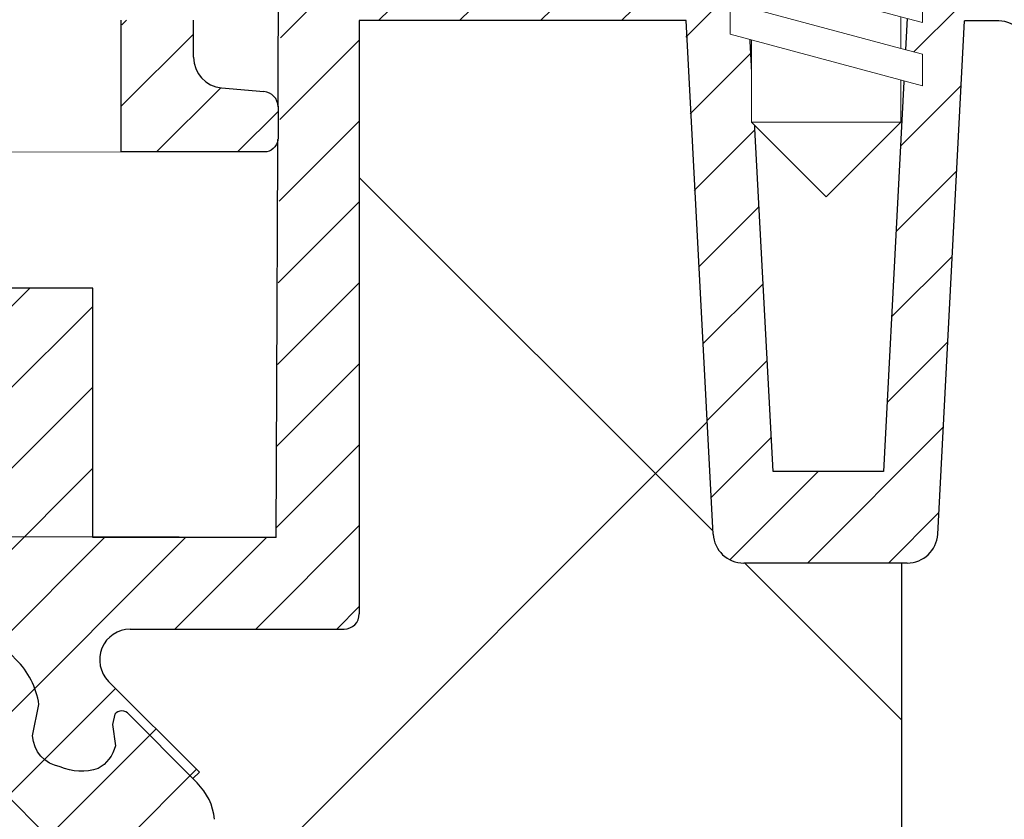
# Model space of a CAD drawing. Units: millimetres. Extents: x 2673 to 4786, y 0 to 1485.
# Drawn here: x 3333 to 3366, y 783 to 810 of the extents above; entities that cross this region are included whole.
import ezdxf

# ---------------------------------------------------------------- set-up
doc = ezdxf.new("R2010")
doc.units = ezdxf.units.MM
doc.layers.add('1', color=7, linetype='Continuous')
for name, color, linetype, lineweight in [('вспомогательный', 140, 'Continuous', 20), ('маскировка', 93, 'Continuous', 25), ('Основной', 7, 'Continuous', 30), ('Размеры', 10, 'Continuous', 13), ('штриховка', 251, 'Continuous', 0)]:
    doc.layers.add(name, color=color, linetype=linetype, lineweight=lineweight)

# ---------------------------------------------------------------- blocks, each defined once
blk = doc.blocks.new('*U79')
blk.add_wipeout([(-0.036567604910058414, 25.44639692125203), (54.68777723989595, 25.455302096500247), (54.95425856009741, 25.619230397441648), (55.11549277499051, 25.914236104659082), (55.1153127279089, 26.953962590202593), (54.95388002160558, 27.302212661496938), (54.59921562219113, 27.433792561251792), (53.209340182000304, 27.5550428567836), (52.5548481641859, 27.87760041525302), (52.347222775452835, 28.557521907849782), (52.34692161537097, 29.76933253141251), (-0.0482856724980786, 29.752402425568206)]).dxf.layer = 'маскировка'
at = {"layer": 'штриховка'}
h = blk.add_hatch(dxfattribs=at)
h.set_pattern_fill('ANSI31', color=256, scale=15)
h.set_pattern_definition([(45, (0.04052925243140001, -122.0982906320653), (-1.325825214724776, 1.325825214724777), [])])
edge = h.paths.add_edge_path()
edge.add_line((49.97154319301806, 25.45449521392587), (54.74477723637562, 25.45531626218199))
edge.add_arc((54.64618031905106, 25.91415483488354), 0.4693124629761102, 282.127509392987, 360.0099217803222)
edge.add_line((55.11549277499051, 25.91423610465902), (55.11531272790891, 26.95396259020536))
edge.add_arc((54.61247477673157, 26.93241147938077), 0.5032995683705674, 2.454135505969565, 85.01423918967036)
edge.add_line((54.65621561867029, 27.43380672693352), (53.2663401784806, 27.55505702246524))
edge.add_arc((53.35382186235812, 28.55784751757077), 1.006599136741156, 180.0142391896532, 265.01423918966645, ccw=False)
edge.add_line((52.34722275670203, 28.55759735680872), (52.34692161185051, 29.76934669709423))
edge.add_line((52.34692161185051, 29.76934669709423), (50.00268357135088, 29.7685883945041))
edge.add_line((50.00268357135088, 29.7685883945041), (49.97154319301806, 25.45449521392587))
at = {"layer": 'вспомогательный'}
blk.add_lwpolyline([(49.97154319301806, 25.45454467394922), (-0.0365676049100592, 25.446396921252)], dxfattribs=at)
at = {"layer": 'Основной'}
for p, q in [((52.3472227567022, 28.55759735680898), (52.34692161185051, 29.76934669709423)), ((53.26634017848337, 27.55505702246487), (54.65621561867165, 27.43380672693349))]:
    blk.add_line(p, q, dxfattribs=at)
blk.add_lwpolyline([(49.97154319301806, 29.76856876796982), (49.97154319301806, 25.45454467394922)], dxfattribs=at)
blk.add_lwpolyline([(55.11531272790891, 26.9539625902026), (55.11549277499051, 25.91423610465885, -0.353541265315838), (54.74477723637562, 25.45531626218199), (49.97154319301806, 25.45454467394922)], format="xyb", dxfattribs=at)
for centre, radius, start, end in [((53.35382186235812, 28.55784751757077), 1.00659913674116, 180.0142391896367, 265.0142391896243), ((54.61247477673155, 26.93241147938077), 0.5032995683705801, 0.01423918963673813, 85.0142391896242)]:
    blk.add_arc(centre, radius, start, end, dxfattribs=at)
blk = doc.blocks.new('*U36')
at = {"linetype": 'Continuous', "lineweight": 0}
blk.add_wipeout([(-1.7763568394002505e-15, 7.105427357601002e-15), (-2.4500000000009567, 2.4499999999980027), (-2.4500000000009567, 3.8286420232398655), (-3.150000000001011, 3.6410775885378825), (-3.150000000001011, 4.676353768948044), (-2.4500000000009567, 4.863918203649973), (-2.4500000000009567, 5.899194384060134), (-3.150000000001011, 5.711629949358208), (-3.150000000001011, 6.746906129775205), (-2.4500000000009567, 6.934470564468938), (-2.4500000000009567, 7.96974674487911), (-3.150000000001011, 7.782182310177177), (-3.150000000001011, 8.81745849059416), (-2.4500000000009567, 9.005022925289275), (-2.4500000000009567, 10.04029910570625), (-3.150000000001011, 9.852734671003873), (-3.150000000001011, 10.888010851414037), (-2.4500000000009567, 11.075575286115047), (-2.4500000000009567, 12.110851466525226), (-3.150000000001011, 11.923287031822849), (-3.150000000001011, 12.958563212233003), (-2.4500000000009567, 13.14612764693494), (-2.4500000000009567, 14.000000000000018), (-6.200000000000955, 14.00000000000001), (-6.024932662282938, 17.326279416563928), (-5.869760560327366, 17.662725590691387), (-5.5256237476210135, 17.800000000002903), (-0.7999999999999545, 17.800000000002903), (-0.7999999999999474, 16.099999999999007), (0.7999999999990433, 16.099999999999007), (0.7999999999990361, 17.800000000002903), (5.525623747621011, 17.800000000002903), (5.8697605603272605, 17.662725590691124), (6.0249326622870125, 17.32627941656414), (6.200000000000044, 14.00000000000001), (3.150000000001002, 14.000000000000018), (3.150000000001002, 13.611366944141075), (2.4500000000000455, 13.423802509439149), (2.4500000000000455, 12.388526329022177), (3.150000000001002, 12.5760907637241), (3.150000000001002, 11.540814583313928), (2.4500000000000455, 11.317973968201837), (2.4500000000000455, 10.317973968201837), (3.150000000001002, 10.505538402904222), (3.150000000001002, 9.470262222494057), (2.4500000000000455, 9.28269778779304), (2.4500000000000455, 8.247421607382861), (3.150000000001002, 8.434986042085246), (3.150000000001002, 7.399709861675099), (2.4500000000000455, 7.212145426973155), (2.4500000000000455, 6.176869246563001), (3.150000000001002, 6.36443368126492), (3.150000000001002, 5.329157500856123), (2.4500000000000455, 5.141593066154211), (2.4500000000000455, 2.4499999999980027)], dxfattribs=at).dxf.layer = 'маскировка'
at = {"layer": 'вспомогательный', "linetype": 'Continuous'}
for p, q in [((-5.525623747621012, 17.8000000000029), (-0.7999999999999545, 17.8000000000029)), ((-0.7999999999999545, 17.8000000000029), (-0.7999999999999545, 16.099999999999)), ((0.799999999999045, 17.8000000000029), (5.525623747621012, 17.8000000000029)), ((0.799999999999045, 16.099999999999), (0.799999999999045, 17.8000000000029)), ((-6.200000000000955, 14), (-6.024932662282936, 17.32627941656392)), ((6.024932662287029, 17.32627941656392), (6.200000000000045, 14)), ((-0.7999999999999545, 16.099999999999), (0.799999999999045, 16.099999999999)), ((-2.450000000000955, 14), (-6.200000000000955, 14)), ((0.7366950048240142, 14), (-2.450000000000955, 14)), ((-2.450000000000955, 13.14612764693493), (0.7366950048240142, 14)), ((-2.450000000000955, 13.14612764693493), (-2.450000000000955, 14)), ((3.150000000001, 14), (0.7366950048240142, 14)), ((3.150000000001, 13.61136694414107), (3.150000000001, 14)), ((6.200000000000045, 14), (3.150000000001, 14)), ((2.450000000000045, 13.42380250943914), (3.150000000001, 13.61136694414107)), ((-2.450000000000955, 12.11085146652522), (2.450000000000045, 13.42380250943914)), ((2.450000000000045, 13.42380250943914), (2.450000000000045, 12.38852632902217)), ((-3.150000000001008, 12.958563212233), (-2.450000000000955, 13.14612764693493)), ((-3.150000000001008, 12.958563212233), (-3.150000000001008, 11.92328703182284)), ((2.450000000000045, 12.38852632902217), (-2.450000000000955, 11.07557528611504)), ((3.150000000001, 12.57609076372409), (2.450000000000045, 12.38852632902217)), ((3.150000000001, 11.54081458331392), (3.150000000001, 12.57609076372409)), ((-3.150000000001008, 11.92328703182284), (-2.450000000000955, 12.11085146652522)), ((-2.450000000000955, 11.07557528611504), (-2.450000000000955, 12.11085146652522)), ((-2.450000000000955, 10.04029910570624), (2.450000000000045, 11.35325014861199)), ((2.450000000000045, 11.35325014861199), (3.150000000001, 11.54081458331392)), ((2.450000000000045, 10.31797396820183), (2.450000000000045, 11.31797396820183)), ((-2.450000000000955, 11.07557528611504), (-3.150000000001008, 10.88801085141403)), ((-3.150000000001008, 10.88801085141403), (-3.150000000001008, 9.852734671003866)), ((3.150000000001, 10.50553840290421), (2.450000000000045, 10.31797396820183)), ((3.150000000001, 9.47026222249405), (3.150000000001, 10.50553840290421)), ((-3.150000000001008, 9.852734671003866), (-2.450000000000955, 10.04029910570624)), ((2.450000000000045, 10.31797396820183), (-2.450000000000955, 9.005022925289268)), ((-2.450000000000955, 9.005022925289268), (-2.450000000000955, 10.04029910570624)), ((2.450000000000045, 9.282697787793033), (3.150000000001, 9.47026222249405)), ((2.450000000000045, 9.282697787793033), (-2.450000000000955, 7.969746744879103)), ((2.450000000000045, 8.247421607382854), (2.450000000000045, 9.282697787793033)), ((-3.150000000001008, 8.817458490594156), (-2.450000000000955, 9.005022925289268)), ((-3.150000000001008, 8.817458490594156), (-3.150000000001008, 7.78218231017717)), ((3.150000000001, 8.434986042085242), (2.450000000000045, 8.247421607382854)), ((3.150000000001, 7.399709861675092), (3.150000000001, 8.434986042085242)), ((2.450000000000045, 8.247421607382854), (-2.450000000000955, 6.934470564468931)), ((-2.450000000000955, 7.969746744879103), (-3.150000000001008, 7.78218231017717)), ((-2.450000000000955, 6.934470564468931), (-2.450000000000955, 7.969746744879103)), ((2.450000000000045, 7.212145426973152), (-2.450000000000955, 5.899194384060131)), ((2.450000000000045, 7.212145426973152), (3.150000000001, 7.399709861675092)), ((2.450000000000045, 6.176869246562994), (2.450000000000045, 7.212145426973152)), ((-2.450000000000955, 6.934470564468931), (-3.150000000001008, 6.746906129775198)), ((-3.150000000001008, 6.746906129775198), (-3.150000000001008, 5.711629949358205)), ((2.450000000000045, 6.176869246562994), (-2.450000000000955, 4.863918203649966)), ((3.150000000001, 6.364433681264913), (2.450000000000045, 6.176869246562994)), ((3.150000000001, 5.329157500856113), (3.150000000001, 6.364433681264913)), ((-2.450000000000955, 5.899194384060131), (-3.150000000001008, 5.711629949358205)), ((-2.450000000000955, 4.863918203649966), (-2.450000000000955, 5.899194384060131)), ((3.150000000001, 5.329157500856113), (-3.150000000001008, 3.641077588537875)), ((-2.450000000000955, 4.863918203649966), (-3.150000000001008, 4.67635376894804)), ((2.450000000000045, 2.449999999997992), (2.450000000000045, 5.141593066154201)), ((-3.150000000001008, 4.67635376894804), (-3.150000000001008, 3.641077588537875)), ((-2.450000000000955, 2.449999999997992), (-2.450000000000955, 3.828642023240249)), ((-2.450000000000955, 2.449999999997992), (2.450000000000045, 2.449999999997992)), ((-2.450000000000955, 2.449999999997992), (0, 0)), ((2.450000000000045, 2.449999999997992), (0, 0))]:
    blk.add_line(p, q, dxfattribs=at)
for centre, radius, start, end in [((-5.525623747621012, 17.3000000000029), 0.5, 90, 176.9872124958332), ((5.525623747621012, 17.3000000000029), 0.49999999999974, 3.012787504142343, 90)]:
    blk.add_arc(centre, radius, start, end, dxfattribs=at)
blk = doc.blocks.new('80НК')
blk.add_wipeout([(3.4531653723305014, -135.99290043684402), (47.45316537233302, -135.99290043684357), (50.45316537232395, -135.99290043684297), (50.453165372327604, -39.22209045231182), (52.78333267339673, -34.579354569967165), (53.01131330811286, -29.38968204133988), (52.30006450456538, -28.058464868021645), (52.512551877981835, -27.845977494602096), (49.537146032581134, -24.870571649207648), (49.24425281376951, -24.163464868021265), (49.32037328126298, -23.780781435656763), (50.24425281377068, -23.163464868020867), (57.24999999999969, -23.16053119244225), (57.603553390592886, -23.01408458303564), (57.749130328090494, -22.660531192442477), (57.743936612207925, -3.226494085116144), (68.46289640913821, -3.226494085116144), (69.34449612011842, -20.048418674171955), (69.65477107917827, -20.721457088941122), (70.34312565487316, -20.9960827179292), (75.70024638750374, -20.9960827179292), (76.38860096319864, -20.721457088941122), (76.69887592225535, -20.048418674171955), (77.5775067974614, -3.2293398158521995), (78.7065855178953, -3.2324052134615613), (79.3910258215174, -3.537137670020627), (79.6716860211819, -4.231796040480674), (79.66274316423967, -6.494109018644849), (80.3635717335173, -7.805554007638477), (81.73696352886451, -8.375504548608603), (93.43877817976798, -8.375504548608603), (95.59641633937618, -7.459904228964604), (96.63230562818514, -5.368839368448562), (96.4387781797683, -2.4737300888103846), (110.000000000005, -1.998066541429921), (109.99999999999875, 0), (-109.99999999999854, 0), (-110.0699966128436, -1.9956113911774764), (-96.43877817976808, -2.4737300888103846), (-96.43877817976808, -5.375504548608262), (-95.59641633937596, -7.459904228964604), (-93.43877818063716, -8.375504548608603), (-81.73696352886742, -8.375504548608603), (-80.36357173352022, -7.805554007641604), (-79.66274316423944, -6.494109018644849), (-79.67168602118169, -4.231796040480674), (-79.39102582151718, -3.537137670020627), (-78.7065855178888, -3.2324052134615613), (-77.57750679746118, -3.2293398158521995), (-76.69887592225516, -20.048418674171955), (-76.3886009631953, -20.721457088941122), (-75.70024638750353, -20.9960827179292), (-70.34312565487296, -20.9960827179292), (-69.65477107917806, -20.721457088941122), (-69.3444961201151, -20.04841867417275), (-68.462896409138, -3.226494085116144), (-57.74394751809815, -3.237306099481202), (-57.749130328090274, -22.660531192442477), (-57.60355339059267, -23.01408458303564), (-57.249999999999474, -23.16053119244225), (-45.57400699999858, -23.16053119244225), (-44.94644660940546, -23.30697780184886), (-44.79999999999964, -23.66053119244208), (-44.79999999999964, -50.81189049828208), (-34.096820907202634, -65.89367433515099), (-18.62052235894304, -76.01802269149684), (-17.261435938665233, -77.75293197096087), (-15.300000000001585, -78.75781761832758), (-12.401120112889927, -78.75781761832914), (-5.400204179345729, -85.75873355193119), (-5.18847443540688, -85.54549391355721), (-4.502119653733816, -86.072354632181), (-3.8564996325836804, -86.25749498204036), (-1.8311281155070873, -87.32511666076002), (0.4531653723293513, -87.47987160420726), (0.4531653723293513, -135.9929004368435), (0.45316537232865783, -135.99290043684346), (0.45316537232865783, -135.99290043684343), (0.4531653723305055, -135.99290043684357)]).dxf.layer = 'маскировка'
at = {"layer": 'штриховка'}
h = blk.add_hatch(dxfattribs=at)
h.set_pattern_fill('ANSI31', color=256, scale=15)
h.set_pattern_definition([(45, (-816.7412051999404, 315.0310093572148), (-1.325825214724776, 1.325825214724777), [])])
edge = h.paths.add_edge_path()
edge.add_line((52.5125518779837, -27.84597749460681), (49.53714603258186, -24.8705716492077))
edge.add_arc((50.21273931020687, -24.16973329361781), 0.9734478298491676, 156.4492581911229, 226.0507418090226, ccw=False)
edge.add_arc((50.25981314027877, -24.18675254235086), 1.02340597428004, 90.87118446293317, 156.6288155301928, ccw=False)
edge.add_line((50.24425281388676, -23.16346486802149), (57.24999999994316, -23.1605311924427))
edge.add_arc((57.25000000000136, -22.66053119243952), 0.5000000000031832, 269.9999999933299, 363.3798180335724)
edge.add_line((57.74913032809263, -22.63105381836613), (57.74393661221029, -3.226494085116428))
edge.add_line((57.74393661221029, -3.226494085116428), (68.41952436676866, -3.226494085116428))
edge.add_line((68.41952436676866, -3.226494085116428), (69.34449612011804, -20.04841867417235))
edge.add_arc((70.34312565487335, -19.99608271792931), 1.00000000000074, 183.0000000000034, 270)
edge.add_line((70.34312565487335, -20.99608271792977), (75.70024638750465, -20.99608271792977))
edge.add_arc((75.70024638749373, -19.99608271791885), 1.000000000010914, 270.0000000006253, 357.0000000125254)
edge.add_line((76.69887592227087, -20.04841867394407), (77.57750679746232, -3.229339815852654))
edge.add_line((77.57750679746232, -3.229339815852654), (78.59884155829923, -3.232230446621088))
edge.add_arc((78.66836932935394, -4.233136070962246), 1.003317586702037, 0.0765242380156792, 93.97366016349241, ccw=False)
edge.add_line((79.67168602118318, -4.231796040481186), (79.66274316424233, -6.494109018644849))
edge.add_arc((81.84744353861015, -6.169599702661799), 2.208669740346593, 188.4487811003785, 267.1328076450803)
edge.add_line((81.73696352886827, -8.375504548609115), (93.43877817976818, -8.37550454860866))
edge.add_arc((93.43882828101187, -5.375554649848254), 2.999949899178768, 269.9990431207493, 360.0009568791726)
edge.add_line((96.43877817977182, -5.37550454860866), (96.43877818195824, -2.473730088733646))
edge.add_line((96.43877818195824, -2.473730088733646), (109.9999999990409, -1.998066541464141))
edge.add_line((109.9999999990409, -1.998066541464141), (110.000000000005, 0))
edge.add_line((110.000000000005, 0), (90.4666798108351, 0.003917282069323846))
edge.add_line((90.4666798108351, 0.003917282069323846), (90.45725213350443, -4.956765546839506))
edge.add_line((90.45725213350443, -4.956765546839506), (84.03166493890376, -4.996082717930676))
edge.add_line((84.03166493890376, -4.996082717930676), (84.07765510070158, 0.003917282070233341))
edge.add_line((84.07765510070158, 0.003917282070233341), (75.86473478108883, 0.003917282069323846))
edge.add_line((75.86473478108883, 0.003917282069323846), (74.92609575225788, -17.99608271792977))
edge.add_line((74.92609575225788, -17.99608271792977), (71.3055528656273, -17.99608271792977))
edge.add_line((71.3055528656273, -17.99608271792977), (70.34783673563788, -0.01179246669698841))
edge.add_line((70.34783673563788, -0.01179246669698841), (55.70000000000937, 0.003917282069323846))
edge.add_line((55.70000000000937, 0.003917282069323846), (55.20000000000937, -0.4960827179306762))
edge.add_line((55.20000000000937, -0.4960827179306762), (55.02207368037625, -20.1605311924427))
edge.add_line((55.02207368037625, -20.1605311924427), (49.02207368037625, -20.1605311924427))
edge.add_line((49.02207368037625, -20.1605311924427), (49.02207368037625, -11.9960827179475))
edge.add_line((49.02207368037625, -11.9960827179475), (46.02207368037625, -11.9960827179475))
edge.add_line((46.02207368037625, -11.9960827179475), (46.02207368037625, -20.1605311924427))
edge.add_line((46.02207368037625, -20.1605311924427), (41.80000000000064, -20.1605311924427))
edge.add_line((41.80000000000064, -20.1605311924427), (41.79999995122989, -24.18902406189136))
edge.add_line((41.79999995122989, -24.18902406189136), (48.97701797204854, -31.38151140053969))
edge.add_line((48.97701797204854, -31.38151140053969), (47.45316537232929, -40.43014852408896))
edge.add_line((47.45316537232929, -40.43014852408896), (47.45316537233293, -124.0962008708179))
edge.add_line((47.45316537233293, -124.0962008708179), (47.45316537233293, -135.9929004368441))
edge.add_line((47.45316537233293, -135.9929004368441), (50.45316537232566, -135.9929004368441))
edge.add_line((50.45316537232566, -135.9929004368441), (50.45316537232929, -39.22209045231193))
edge.add_arc((40.89589312872477, -31.54988356060085), 12.25578277090422, 321.2438566830702, 373.2345897501984)
edge.add_line((52.82617295825685, -28.74406202018736), (52.29837074520537, -28.0501062182334))
edge.add_line((52.29837074520537, -28.0501062182334), (52.5125518779837, -27.84597749460681))
edge = h.paths.add_edge_path()
edge.add_line((-13.08565048147875, -75.04618167392073), (-13.08565048147875, -76.14035006689937))
edge.add_line((-13.08565048147875, -76.14035006689937), (-16.08565048147875, -76.14035006689937))
edge.add_line((-16.08565048147875, -76.14035006689937), (-16.08565048147875, -74.26753000645886))
edge.add_arc((2.960743256725891, -28.19634639669948), 49.85297457158281, 206.1224645148152, 247.5391970964185, ccw=False)
edge.add_line((-41.79999999999791, -50.14617411220934), (-41.79999999999791, -20.1605311924427))
edge.add_line((-41.79999999999791, -20.1605311924427), (-46.02207368037352, -20.1605311924427))
edge.add_line((-46.02207368037352, -20.1605311924427), (-46.02207368037352, -11.9960827179475))
edge.add_line((-46.02207368037352, -11.9960827179475), (-49.02207368037352, -11.9960827179475))
edge.add_line((-49.02207368037352, -11.9960827179475), (-49.02207368037352, -20.1605311924427))
edge.add_line((-49.02207368037352, -20.1605311924427), (-55.02207368037352, -20.1605311924427))
edge.add_line((-55.02207368037352, -20.1605311924427), (-55.02207368037352, 0.003917282069323846))
edge.add_line((-55.02207368037352, 0.003917282069323846), (-70.34700014550117, 0.003917282069323846))
edge.add_line((-70.34700014550117, 0.003917282069323846), (-71.30555286562458, -17.99608271792977))
edge.add_line((-71.30555286562458, -17.99608271792977), (-74.92609575225515, -17.99608271792977))
edge.add_line((-74.92609575225515, -17.99608271792977), (-75.8647347810861, 0.003917282069323846))
edge.add_line((-75.8647347810861, 0.003917282069323846), (-84.07765510069521, -0.0004282601244085527))
edge.add_line((-84.07765510069521, -0.0004282601244085527), (-84.03166493890103, -4.996082717930676))
edge.add_line((-84.03166493890103, -4.996082717930676), (-90.4572521335017, -4.956765546839506))
edge.add_line((-90.4572521335017, -4.956765546839506), (-90.46667981083237, 0.003917282069323846))
edge.add_line((-90.46667981083237, 0.003917282069323846), (-109.9999999999986, 0))
edge.add_line((-109.9999999999986, 0), (-109.9999999999986, -1.998066541430035))
edge.add_line((-109.9999999999986, -1.998066541430035), (-96.43877817976181, -2.473730088810044))
edge.add_line((-96.43877817976181, -2.473730088810044), (-96.43877817976909, -5.27263357744414))
edge.add_arc((-93.43759999531403, -5.372660159718635), 3.002844620024564, 178.0910895744653, 269.977519649992)
edge.add_line((-93.43877817976181, -8.375504548609115), (-81.73696352886554, -8.37550454860866))
edge.add_arc((-81.84744353861106, -6.169599702658161), 2.208669740350799, 272.8671923550097, 351.5512188995419)
edge.add_line((-79.6627431642396, -6.494109018644849), (-79.67168602118045, -4.231796040481186))
edge.add_line((-79.67168602118045, -4.231796040481186), (-78.70658551788665, -3.232405213462243))
edge.add_line((-78.70658551788665, -3.232405213462243), (-77.57750679745959, -3.229339815852654))
edge.add_line((-77.57750679745959, -3.229339815852654), (-76.69887592222085, -20.04841867487221))
edge.add_arc((-75.70024638750192, -19.99608271792886), 1.000000000001061, 183.0000000401823, 270)
edge.add_line((-75.70024638750192, -20.99608271792977), (-70.34312565487062, -20.99608271792977))
edge.add_arc((-70.34312565487062, -19.99608271792931), 1.000000000000455, 270, 356.9999999999706)
edge.add_line((-69.34449612011531, -20.04841867417281), (-68.46289640913756, -3.226494085116428))
edge.add_line((-68.46289640913756, -3.226494085116428), (-57.74393661220756, -3.226494085116428))
edge.add_line((-57.74393661220756, -3.226494085116428), (-57.7491303280899, -8.37550454860866))
edge.add_line((-57.7491303280899, -8.37550454860866), (-57.74913032808627, -22.6605311924427))
edge.add_arc((-57.2506136613506, -22.66201270201009), 0.4985188681322296, 179.8297268651362, 270.0705293553465)
edge.add_line((-57.24999999999864, -23.1605311924427), (-45.29999999999791, -23.1605311924427))
edge.add_line((-45.29999999999791, -23.1605311924427), (-44.79999999999791, -23.6605311924427))
edge.add_line((-44.79999999999791, -23.6605311924427), (-44.79999999999791, -50.81189049828208))
edge.add_arc((0.3739154540467098, -30.09183592049885), 49.69912775044937, 204.6396448694441, 247.5306871703916)
edge.add_arc((-13.9953499938697, -73.79456585396065), 5.131859284411799, 205.6749670223219, 255.2722968258997)
edge.add_line((-15.29999999999791, -78.75781761832923), (-12.40112011288738, -78.75781761832923))
edge.add_line((-12.40112011288738, -78.75781761832923), (-5.400204179316006, -85.75873355190288))
edge.add_line((-5.400204179316006, -85.75873355190288), (-3.856499632586292, -86.25749498203595))
edge.add_arc((-0.3236805350411487, -82.01039289523669), 5.524372083022134, 230.2456814540108, 278.08381574318)
edge.add_line((0.4531653723292948, -87.4798716042078), (0.4531653723292948, -135.9929004368441))
edge.add_line((0.4531653723292948, -135.9929004368441), (0.4531653723292948, -135.7928469538765))
edge.add_line((0.4531653723292948, -135.7928469538765), (3.453165372329295, -136.1929539198118))
edge.add_line((3.453165372329295, -136.1929539198118), (3.453165372329295, -135.9929004368441))
edge.add_line((3.453165372329295, -135.9929004368441), (1.48425428557448, -135.9929004368441))
edge.add_line((1.48425428557448, -135.9929004368441), (3.453165372329295, -134.9245827543123))
edge.add_line((3.453165372329295, -134.9245827543123), (3.453165372329295, -134.5830004920458))
edge.add_line((3.453165372329295, -134.5830004920458), (3.453165372329295, -87.5319898571247))
edge.add_line((3.453165372329295, -87.5319898571247), (-9.057157614150583, -75.04618162303723))
edge.add_line((-9.057157614150583, -75.04618162303723), (-13.08565048147875, -75.04618167392073))
at = {"color": 7, "linetype": 'Continuous'}
for p, q in [((69.34449612011804, -20.04841867417235), (68.46289640914028, -3.226494085116428)), ((76.69887592225632, -20.04841867417235), (77.57750679746232, -3.229339815852654)), ((57.74913032809627, -8.37550454860866), (57.74913032809627, -16.13275600516181)), ((57.74913032809263, -8.37550454860866), (57.74913032809263, -22.6605311924427)), ((57.74913032809627, -16.13275600516181), (57.74913032809627, -22.6605311924427)), ((75.70024638750465, -20.99608271792977), (70.34312565487335, -20.99608271792977)), ((52.30006450456631, -28.05846486802193), (52.43773794101935, -28.19613830447634))]:
    blk.add_line(p, q, dxfattribs=at)
for points in [[(75.86473478108883, 0.003917282069323846), (74.92609575225788, -17.99608271792977), (71.3055528656273, -17.99608271792977), (70.34783673563788, -0.01179246669698841)], [(68.46289640914028, -3.226494085116428), (57.74393661221029, -3.226494085116428), (57.74913032809263, -8.37550454860866)], [(78.7065855178821, -3.232405213462243), (77.57750679746232, -3.229339815852654)], [(49.99999999999045, -20.14083381156343), (51.849999999989, -20.14083381156343)]]:
    blk.add_lwpolyline(points)
for centre, radius, start, end in [((78.67168602118318, -4.231796040481186), 1.000000000000014, 0, 88.00000000020484), ((70.34312565487335, -19.99608271792977), 1.000000000000011, 183.0000000000061, 270), ((75.70024638750465, -19.99608271792977), 1.000000000000004, 270, 356.9999999999939), ((57.25000000000136, -22.6605311924427), 0.5, 270, 0), ((51.02352437864965, -29.61035186684921), 2.000000000000105, 6.334622175417709, 45.00000000013357)]:
    blk.add_arc(centre, radius, start, end, dxfattribs=at)
at = {"layer": '1', "color": 7, "linetype": 'Continuous'}
for p, q in [((48.97701797204854, -31.38151140053924), (41.79999995122989, -24.18902406189136)), ((52.5125518779837, -27.84597749460681), (49.53714603258186, -24.8705716492077))]:
    blk.add_line(p, q, dxfattribs=at)
blk.add_arc((50.24425281377034, -24.16346486802149), 1, 90, 225.0000000001336, dxfattribs=at)
at = {"layer": 'вспомогательный'}
blk.add_lwpolyline([(-50.00000000000955, -20.14083381156343), (49.99999999999045, -20.14083381156343)], dxfattribs=at)
at = {"layer": 'Основной'}
for p, q in [((55.02207368037625, -20.1605311924427), (55.11818618013194, 0.003917282069323846)), ((49.02207368037625, -11.9960827179475), (46.02207368037625, -11.9960827179475)), ((49.02207368037625, -20.1605311924427), (49.02207368037625, -11.9960827179475)), ((55.02207368037625, -20.1605311924427), (49.02207368037625, -20.1605311924427))]:
    blk.add_line(p, q, dxfattribs=at)
for points in [[(50.24425281377034, -23.16346486802149), (57.25000000000136, -23.1605311924427)], [(52.30006450456631, -28.05846486802193), (52.5125518779837, -27.84597749460681)]]:
    blk.add_lwpolyline(points, dxfattribs=at)
at = {"layer": 'Основной', "elevation": 1508.091443032034}
blk.add_lwpolyline([(52.30006450456631, -28.05846486802193), (50.20340912761958, -25.94685775012476, 0.4658543564196209), (49.73689644500837, -25.94534272570672), (49.66191092812505, -26.28838074144551), (49.75832436205155, -26.98518885689191, -0.1996145449769157), (49.19145475631149, -27.73071968169734, -0.1802482750847652), (47.94755563706485, -27.66848469958222, -0.3509700044745635), (47.04572982070158, -26.6571067497398), (47.25265152716884, -25.62514905721218, 0.1641622279642717), (46.50152134329392, -24.15200197643844, 0.1834388246035406), (45.27316974376072, -23.4984950039152, 0.1923702039950845), (44.5579280985562, -23.85636598123438, 0.242012025451449), (44.02927062451045, -25.75464398462736), (44.4971480219333, -26.85484840189611)], format="xyb", dxfattribs=at)
at = {"layer": '1', "xscale": -1}
blk.add_blockref('*U36', (73.04717768596447, -9.00340187634606), dxfattribs=at)

msp = doc.modelspace()

# ---------------------------------------------------------------- hatches: boundary and pattern name
at = {"layer": 'штриховка'}
h = msp.add_hatch(dxfattribs=at)
h.set_pattern_fill('ANSI35', color=256, scale=5)
h.set_pattern_definition([(45, (0, -256.2898797127741), (-22.45064030267288, 22.45064030267288), []), (45, (22.45065, -256.2898797127741), (-22.45064030267288, 22.45064030267288), [39.6875, -7.9375, 0, -7.9375])])
edge = h.paths.add_edge_path()
edge.add_line((3212.197033998822, 791.8378788673011), (3210.98535562825, 791.8378788673011))
edge.add_arc((3210.98514764581, 792.8373597024543), 0.9994808567927039, 182.638147981161, 270.01192270569453, ccw=False)
edge.add_line((3209.986726093465, 792.791355497133), (3209.10809521826, 809.6104343554532))
edge.add_line((3209.10809521826, 809.6104343554532), (3207.979016497831, 809.6073689578435))
edge.add_arc((3208.00983926168, 808.6119149859851), 0.995931048245794, 91.7735126616018, 180.2264873585721)
edge.add_line((3207.013915994541, 808.60797813048), (3207.022858851481, 806.3456651526667))
edge.add_arc((3204.847230205851, 806.6534006591774), 2.197284948670573, 272.64523320494544, 351.9491090455873, ccw=False)
edge.add_line((3204.948638486853, 804.4584570366216), (3193.246823835949, 804.4584570366219))
edge.add_arc((3193.246825061879, 807.4584638803115), 3.000006843689812, 179.8891186719745, 269.9999765865114, ccw=False)
edge.add_line((3190.246823835956, 807.4642696226908), (3190.246620208434, 810.3602386387106))
edge.add_line((3190.246620208434, 810.3602386387106), (3176.685398388201, 810.8359021860915))
edge.add_line((3176.685398388201, 810.8359021860915), (3176.685602015722, 812.8305680133435))
edge.add_line((3176.685602015722, 812.8305680133435), (2989.192064552866, 812.8305680133437))
edge.add_line((2989.192064552866, 812.8305680133437), (2989.192064552866, 730.5085974596982))
edge.add_line((2989.192064552866, 730.5085974596982), (2979.844909613612, 725.9799805196267))
edge.add_line((2979.844909613612, 725.9799805196267), (2998.860418496743, 725.9799805196267))
edge.add_line((2998.860418496743, 725.9799805196267), (2989.192064552866, 720.9410338486882))
edge.add_line((2989.192064552866, 720.9410338486882), (2989.192064552866, 612.8305680133437))
edge.add_line((2989.192064552866, 612.8305680133437), (3212.197033998822, 612.8305680133437))
edge.add_line((3212.197033998822, 612.8305680133437), (3212.197033998822, 791.8378788673011))
edge = h.paths.add_edge_path()
edge.add_line((3362.386182726369, 791.8436914533761), (3362.197033998822, 791.8436914533761))
edge.add_line((3362.197033998822, 791.8436914533761), (3362.197033998822, 612.8305680133446))
edge.add_line((3362.197033998822, 612.8305680133446), (3585.198533830127, 612.8305680133437))
edge.add_line((3585.198533830127, 612.8305680133437), (3585.198533830127, 720.9410338486882))
edge.add_line((3585.198533830127, 720.9410338486882), (3594.866887774004, 725.9799805196267))
edge.add_line((3594.866887774004, 725.9799805196267), (3575.851378890873, 725.9799805196267))
edge.add_line((3575.851378890873, 725.9799805196267), (3585.198533830127, 730.5085974596982))
edge.add_line((3585.198533830127, 730.5085974596982), (3585.198798287558, 812.8305680133437))
edge.add_line((3585.198798287558, 812.8305680133437), (3396.685602015726, 812.8305680133437))
edge.add_line((3396.685602015726, 812.8305680133437), (3396.685602015722, 810.8358950438003))
edge.add_line((3396.685602015722, 810.8358950438003), (3383.124380195493, 810.3602314963655))
edge.add_line((3383.124380195493, 810.3602314963655), (3383.124380195493, 807.4642696226904))
edge.add_arc((3380.124378969564, 807.4584638803168), 3.000006843695356, -89.99997658641593, 0.11088132791462613, ccw=False)
edge.add_line((3380.124380195499, 804.4584570366218), (3368.422565544596, 804.4584570366216))
edge.add_arc((3368.530226708097, 806.6575693979329), 2.201746148809794, 188.1444120532861, 267.19722860854654, ccw=False)
edge.add_line((3366.350687056952, 806.345651118753), (3366.359629913893, 808.6079640965709))
edge.add_arc((3365.369399655938, 808.6120362014657), 0.990238630738434, 359.7643849931218, 451.9368346056581)
edge.add_line((3365.335931864607, 809.6017091033631), (3364.263093032397, 809.6046218122224))
edge.add_line((3364.263093032397, 809.6046218122224), (3363.384477937985, 792.7913554971325))
edge.add_arc((3362.386015564782, 792.8435153018552), 0.9998238624532035, 270.0095793407776, 357.00957933869876, ccw=False)
h = msp.add_hatch(dxfattribs=at)
h.set_pattern_fill('ANSI37', color=256, scale=6)
h.set_pattern_definition([(45, (0, 0), (-13.47038418160373, 13.47038418160373), []), (135, (0, 0), (-13.47038418160373, -13.47038418160373), [])])
edge = h.paths.add_edge_path()
edge.add_line((3362.197033998822, 791.8378788673006), (3357.028727670596, 791.8378788673006))
edge.add_arc((3357.028727670594, 792.8378788673002), 0.9999999999996589, 182.9999999999801, 270.00000000007816, ccw=False)
edge.add_line((3356.03009813584, 792.7855429110576), (3355.148498424861, 809.6074675001141))
edge.add_line((3355.148498424861, 809.6074675001141), (3344.429538627929, 809.6074675001141))
edge.add_line((3344.429538627929, 809.6074675001141), (3344.430915605443, 804.4550423956572))
edge.add_line((3344.430915605443, 804.4550423956572), (3344.434732343817, 796.6978120081817))
edge.add_line((3344.434732343817, 796.6978120081817), (3344.435602015722, 790.1734303927876))
edge.add_arc((3343.935624942606, 790.1734074659046), 0.499977073642618, -90.00262734805682, 0.002627347744009967, ccw=False)
edge.add_line((3343.93560201572, 789.6734303927876), (3337.004860189963, 789.6705281259069))
edge.add_line((3337.004860189963, 789.6705281259069), (3336.211210258049, 789.3658742980501))
edge.add_line((3336.211210258049, 789.3658742980501), (3335.932060273761, 788.6815842342842))
edge.add_line((3335.932060273761, 788.6815842342842), (3336.261948231591, 787.9241897527345))
edge.add_line((3336.261948231591, 787.9241897527345), (3339.198153893705, 784.9879840906235))
edge.add_line((3339.198153893705, 784.9879840906235), (3338.985666520287, 784.7754967172084))
edge.add_line((3338.985666520287, 784.7754967172084), (3339.161041666707, 784.599088559351))
edge.add_arc((3337.701739714414, 783.2186161607481), 2.008797210091411, 6.005773354308417, 43.40992959622599, ccw=False)
edge.add_arc((3327.446302860496, 781.3825965544146), 12.42288381150374, -38.72014636065501, 9.480501374808682, ccw=False)
edge.add_line((3337.13876738805, 773.6118711329221), (3337.138767388053, 710.0735902470929))
edge.add_line((3337.138767388053, 710.0735902470929), (3338.980440849421, 710.0735902470929))
edge.add_line((3338.980440849421, 710.0735902470929), (3338.980440849421, 706.9402569137596))
edge.add_line((3338.980440849421, 706.9402569137596), (3339.042536446912, 706.6904981486266))
edge.add_line((3339.042536446912, 706.6904981486266), (3339.136650566121, 706.5631332971273))
edge.add_line((3339.136650566121, 706.5631332971273), (3339.306270022561, 706.4489459450774))
edge.add_line((3339.306270022561, 706.4489459450774), (3339.513774182755, 706.4069235804261))
edge.add_line((3339.513774182755, 706.4069235804261), (3341.08044084942, 706.4069235804263))
edge.add_arc((3341.08044084942, 705.7402569137602), 0.666666666666174, -2.927436071331613e-11, 90.00000000003911, ccw=False)
edge.add_line((3341.747107516087, 705.7402569137598), (3341.747107516087, 698.3402569137597))
edge.add_arc((3341.08044084942, 698.3402569137594), 0.6666666666660603, -90.00000000003911, 2.927436071331613e-11, ccw=False)
edge.add_line((3341.08044084942, 697.6735902470932), (3339.513774182755, 697.6735902470932))
edge.add_line((3339.513774182755, 697.6735902470932), (3339.258425949301, 697.6084894672167))
edge.add_line((3339.258425949301, 697.6084894672167), (3339.136650566121, 697.5173805303928))
edge.add_line((3339.136650566121, 697.5173805303928), (3339.022193242361, 697.3471206937893))
edge.add_line((3339.022193242361, 697.3471206937893), (3338.980440849421, 697.1402569137601))
edge.add_line((3338.980440849421, 697.1402569137601), (3338.980440849421, 675.9115382058703))
edge.add_line((3338.980440849421, 675.9115382058703), (3337.213774182753, 672.8515817791649))
edge.add_line((3337.213774182753, 672.8515817791649), (3337.213774182752, 612.8305680133368))
edge.add_line((3337.213774182752, 612.8305680133368), (3362.197033998822, 612.8305680133368))
edge.add_line((3362.197033998822, 612.8305680133368), (3362.197033998822, 791.8378788673006))
edge = h.paths.add_edge_path(flags=17)
edge.add_line((3339.513774182755, 697.6735902470932), (3341.080440849419, 697.6735902470932))
edge.add_line((3341.080440849419, 697.6735902470932), (3341.349055465495, 697.7301006776406))
edge.add_line((3341.349055465495, 697.7301006776406), (3341.551845370213, 697.8688523929704))
edge.add_arc((3341.08044084942, 698.3402569137603), 0.6666666666671811, 270.0000000000391, 315.00000000018656, ccw=False)
edge.add_line((3341.08044084942, 697.6735902470932), (3339.513774182755, 697.6735902470932))
edge.add_line((3339.513774182755, 697.6735902470932), (3339.258425949301, 697.6084894672167))
edge.add_line((3339.258425949301, 697.6084894672167), (3339.136650566121, 697.5173805303928))
edge.add_line((3339.136650566121, 697.5173805303928), (3339.022193242365, 697.3471206937938))
edge.add_arc((3339.513774182754, 697.14025691376), 0.5333333333331678, 118.6056175806115, 157.1779962921927, ccw=False)
edge.add_line((3339.258425949301, 697.6084894672169), (3339.513774182755, 697.6735902470932))
edge = h.paths.add_edge_path(flags=17)
edge.add_line((3284.913774182753, 706.4069235804261), (3283.347107516088, 706.4069235804261))
edge.add_line((3283.347107516088, 706.4069235804261), (3283.041163013096, 706.3325764268047))
edge.add_line((3283.041163013096, 706.3325764268047), (3282.875702995294, 706.2116614345489))
edge.add_arc((3283.347107516087, 705.7402569137597), 0.6666666666666988, 90, 135.000000000228, ccw=False)
edge.add_line((3283.347107516087, 706.4069235804263), (3284.913774182753, 706.4069235804261))
edge.add_line((3284.913774182753, 706.4069235804261), (3285.121278342946, 706.4489459450774))
edge.add_line((3285.121278342946, 706.4489459450774), (3285.290897799387, 706.5631332971273))
edge.add_line((3285.290897799387, 706.5631332971273), (3285.385011918601, 706.6904981486337))
edge.add_arc((3284.913774182753, 706.9402569137594), 0.5333333333334251, 292.89666313838575, 332.0761478139098, ccw=False)
edge.add_line((3285.121278342944, 706.448945945077), (3284.913774182753, 706.4069235804261))
edge = h.paths.add_edge_path()
edge.add_arc((3283.756385539475, 760.7483531889627), 35.51629527154536, 233.964225910155, 273.7341174075021)
edge.add_arc((3286.364218812555, 730.8316682647649), 5.532069174397751, 266.9455024871233, 278.0484622508721)
edge.add_line((3287.13876738805, 725.354089981023), (3287.13876738805, 710.073590247093))
edge.add_line((3287.13876738805, 710.073590247093), (3285.447107516087, 710.0735902470929))
edge.add_line((3285.447107516087, 710.0735902470929), (3285.447107516087, 706.9402569137596))
edge.add_line((3285.447107516087, 706.9402569137596), (3285.385011918596, 706.6904981486266))
edge.add_line((3285.385011918596, 706.6904981486266), (3285.290897799387, 706.5631332971273))
edge.add_line((3285.290897799387, 706.5631332971273), (3285.121278342946, 706.4489459450774))
edge.add_line((3285.121278342946, 706.4489459450774), (3284.913774182753, 706.4069235804261))
edge.add_line((3284.913774182753, 706.4069235804261), (3283.347107516087, 706.4069235804265))
edge.add_arc((3283.347107516087, 705.7402569137604), 0.6666666666660603, 89.99999999991206, 180)
edge.add_line((3282.680440849421, 705.7402569137598), (3282.680440849421, 698.3402569137597))
edge.add_arc((3283.347107516087, 698.340256913759), 0.666666666665833, 179.9999999999414, 270.0000000000391)
edge.add_line((3283.347107516087, 697.6735902470932), (3284.913774182753, 697.6735902470932))
edge.add_line((3284.913774182753, 697.6735902470932), (3285.169122416207, 697.6084894672167))
edge.add_line((3285.169122416207, 697.6084894672167), (3285.290897799387, 697.5173805303928))
edge.add_line((3285.290897799387, 697.5173805303928), (3285.405355123146, 697.3471206937893))
edge.add_line((3285.405355123146, 697.3471206937893), (3285.447107516087, 697.1402569137601))
edge.add_line((3285.447107516087, 697.1402569137601), (3285.447107516087, 675.9115382058703))
edge.add_line((3285.447107516087, 675.9115382058703), (3287.213774182755, 672.8515817791649))
edge.add_line((3287.213774182755, 672.8515817791649), (3287.213774182755, 612.830568013344))
edge.add_line((3287.213774182755, 612.830568013344), (3212.197033998823, 612.830568013344))
edge.add_line((3212.197033998823, 612.830568013344), (3212.197033998822, 791.8344852954137))
edge.add_line((3212.197033998822, 791.8344852954137), (3216.377347779511, 791.8384870601694))
edge.add_arc((3216.342479314904, 792.837876014713), 0.9999970461394122, 271.9982268139868, 357.0309011554151)
edge.add_line((3217.341133980713, 792.7860788068335), (3218.222733691691, 809.6074675001139))
edge.add_line((3218.222733691691, 809.6074675001139), (3228.941665403514, 809.6074675001139))
edge.add_line((3228.941665403514, 809.6074675001139), (3228.936471687631, 804.4550634647285))
edge.add_line((3228.936471687631, 804.4550634647285), (3228.938125168708, 796.3700563941825))
edge.add_line((3228.938125168708, 796.3700563941825), (3228.935602015722, 790.1734303927876))
edge.add_arc((3229.435602015722, 790.1734303927878), 0.5000000000002264, 180.0000000000261, 267.7133291396988)
edge.add_line((3229.415652344978, 789.6738285406722), (3236.885602015696, 789.6735698506188))
edge.add_line((3236.885602015696, 789.6735698506188), (3236.885602015697, 760.9968289054303))
edge.add_arc((3300.528843064498, 791.9357405313366), 70.76495166246794, 205.9257935378952, 237.8407666919927)

# ---------------------------------------------------------------- linework, layer by layer
at = {"layer": 'Основной'}
msp.add_line((3362.197033998822, 791.8436914533761), (3362.197033998822, 612.8305680133437), dxfattribs=at)

# ---------------------------------------------------------------- next in the draw order: block references
msp.add_blockref('80НК', (3286.685602015721, 812.8339615852303), dxfattribs=at)

# ---------------------------------------------------------------- next in the draw order: block references
at = {"layer": 'Размеры', "color": 2}
msp.add_blockref('*U79', (3286.657150914622, 779.8507602143302), dxfattribs=at)

doc.saveas('drawing.dxf')
